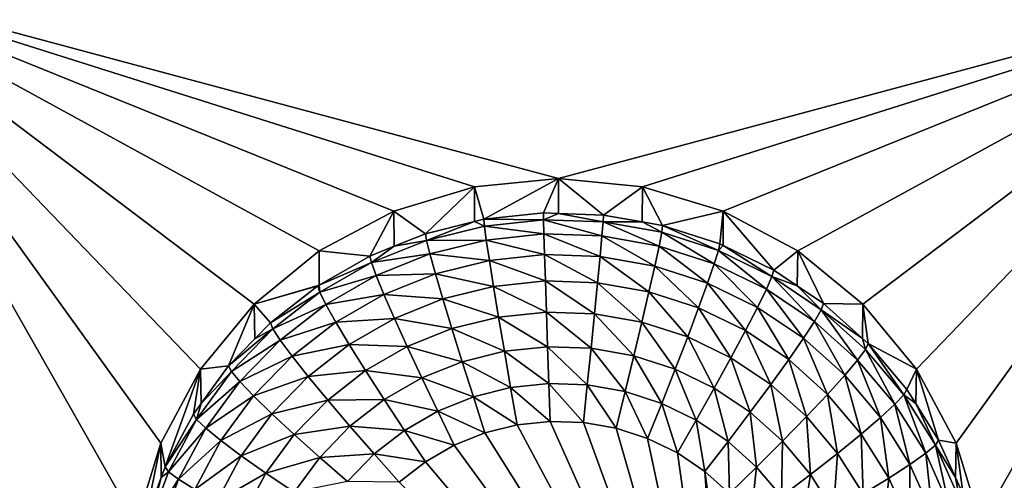
# Model space of a CAD drawing. Extents: x -24 to 24, y -190 to 30.
# Drawn here: x -2 to 2, y -153 to -152 of the extents above; entities that cross this region are included whole.
import ezdxf

# ---------------------------------------------------------------- set-up
doc = ezdxf.new("R2010")
doc.units = 0
doc.layers.add('L1', color=7, linetype='CONTINUOUS')
doc.layers.add('L3', color=7, linetype='CONTINUOUS')

msp = doc.modelspace()

# ---------------------------------------------------------------- linework, layer by layer
at = {"layer": 'L1', "color": 7}
for points in [[(17.45052, -52.3298, 192.2336), (-17.45052, -52.3298, 192.2336), (17.16824, -189.1116, 202.891)], [(17.16824, -189.1116, 202.891), (-17.45052, -52.3298, 192.2336), (-17.16824, -189.1116, 202.891)], [(17.73879, -53.30203, 179.7557), (-17.4299, -186.5964, 191.4174), (-17.73879, -53.30203, 179.7557)], [(17.4299, -186.5964, 191.4174), (-17.4299, -186.5964, 191.4174), (17.73879, -53.30203, 179.7557)]]:
    msp.add_3dface(points, dxfattribs=at)
at = {"layer": 'L3', "color": 250}
for points in [[(-16.15, -139.2071, 188.7671), (-12.25, -184.9324, 192.7675), (12.25, -135.3219, 188.4272)], [(-12.25, -184.9324, 192.7675), (12.25, -184.9324, 192.7675), (12.25, -135.3219, 188.4272)], [(-0.564458, -152.4749, 188.4221), (-0.819466, -152.6107, 188.434), (-2.5, -151.6906, 188.3535)], [(-2.5, -151.6906, 188.3535), (-0.819466, -152.6107, 188.434), (-1.042982, -152.7934, 188.45)], [(-2.5, -151.6906, 188.3535), (-1.042982, -152.7934, 188.45), (-1.226418, -153.0161, 188.4695)], [(-1.446658, -153.5458, 188.5158), (-2.5, -155.9743, 188.7283), (-2.5, -151.6906, 188.3535)], [(-1.446658, -153.5458, 188.5158), (-2.5, -151.6906, 188.3535), (-1.362722, -153.2701, 188.4917)], [(-1.362722, -153.2701, 188.4917), (-2.5, -151.6906, 188.3535), (-1.226418, -153.0161, 188.4695)], [(2.5, -151.6906, 188.3535), (0, -152.3631, 188.4123), (-2.5, -151.6906, 188.3535)], [(-2.5, -151.6906, 188.3535), (0, -152.3631, 188.4123), (-0.287758, -152.3913, 188.4148)], [(-2.5, -151.6906, 188.3535), (-0.287758, -152.3913, 188.4148), (-0.564458, -152.4749, 188.4221)], [(2.5, -151.6906, 188.3535), (0.287758, -152.3913, 188.4148), (0, -152.3631, 188.4123)], [(0.564458, -152.4749, 188.4221), (0.287758, -152.3913, 188.4148), (2.5, -151.6906, 188.3535)], [(2.5, -151.6906, 188.3535), (0.819466, -152.6107, 188.434), (0.564458, -152.4749, 188.4221)], [(2.5, -151.6906, 188.3535), (1.042982, -152.7934, 188.45), (0.819466, -152.6107, 188.434)], [(1.226418, -153.0161, 188.4695), (1.042982, -152.7934, 188.45), (2.5, -151.6906, 188.3535)], [(1.362722, -153.2701, 188.4917), (1.226418, -153.0161, 188.4695), (2.5, -151.6906, 188.3535)], [(2.5, -151.6906, 188.3535), (1.446658, -153.5458, 188.5158), (1.362722, -153.2701, 188.4917)], [(2.5, -151.6906, 188.3535), (1.475, -153.8325, 188.5409), (1.446658, -153.5458, 188.5158)], [(2.5, -155.9743, 188.7283), (1.475, -153.8325, 188.5409), (2.5, -151.6906, 188.3535)], [(0, -152.3631, 188.4123), (-0.256131, -152.5022, 187.0794), (-0.287758, -152.3913, 188.4148)], [(0, -152.3631, 188.4123), (-0.051477, -152.4808, 187.0775), (-0.256131, -152.5022, 187.0794)], [(-0.000094, -152.4825, 187.0777), (-0.051477, -152.4808, 187.0775), (0, -152.3631, 188.4123)], [(-0.000094, -152.4825, 187.0777), (0, -152.3631, 188.4123), (0.15418, -152.4879, 187.0781)], [(0.15418, -152.4879, 187.0781), (0, -152.3631, 188.4123), (0.287758, -152.3913, 188.4148)], [(-0.287758, -152.3913, 188.4148), (-0.4558, -152.5518, 187.0837), (-0.564458, -152.4749, 188.4221)], [(-0.287758, -152.3913, 188.4148), (-0.2873, -152.5099, 187.0801), (-0.4558, -152.5518, 187.0837)], [(-0.287758, -152.3913, 188.4148), (-0.256131, -152.5022, 187.0794), (-0.2873, -152.5099, 187.0801)], [(0.15418, -152.4879, 187.0781), (0.287758, -152.3913, 188.4148), (0.287195, -152.5113, 187.0802)], [(0.287195, -152.5113, 187.0802), (0.287758, -152.3913, 188.4148), (0.356835, -152.5235, 187.0812)], [(0.356835, -152.5235, 187.0812), (0.287758, -152.3913, 188.4148), (0.564458, -152.4749, 188.4221)], [(-0.564458, -152.4749, 188.4221), (-0.646597, -152.6286, 187.0904), (-0.819466, -152.6107, 188.434)], [(-0.564458, -152.4749, 188.4221), (-0.563133, -152.595, 187.0875), (-0.646597, -152.6286, 187.0904)], [(-0.564458, -152.4749, 188.4221), (-0.4558, -152.5518, 187.0837), (-0.563133, -152.595, 187.0875)], [(-0.256131, -152.5022, 187.0794), (-0.051477, -152.4808, 187.0775), (-0.051034, -152.5046, 186.9503)], [(-0.051034, -152.5046, 186.9503), (-0.051477, -152.4808, 187.0775), (-0.000094, -152.4825, 187.0777)], [(-0.051034, -152.5046, 186.9503), (-0.000094, -152.4825, 187.0777), (0.152854, -152.5117, 186.951)], [(-0.000094, -152.4825, 187.0777), (0.15418, -152.4879, 187.0781), (0.152854, -152.5117, 186.951)], [(0.152854, -152.5117, 186.951), (0.15418, -152.4879, 187.0781), (0.287195, -152.5113, 187.0802)], [(0.356835, -152.5235, 187.0812), (0.564458, -152.4749, 188.4221), (0.552545, -152.5868, 187.0868)], [(0.564458, -152.4749, 188.4221), (0.564089, -152.5925, 187.0873), (0.552545, -152.5868, 187.0868)], [(0.564458, -152.4749, 188.4221), (0.7375, -152.6767, 187.0947), (0.564089, -152.5925, 187.0873)], [(0.819466, -152.6107, 188.434), (0.7375, -152.6767, 187.0947), (0.564458, -152.4749, 188.4221)], [(-0.451881, -152.575, 186.9565), (-0.4558, -152.5518, 187.0837), (-0.2873, -152.5099, 187.0801)], [(-0.451881, -152.575, 186.9565), (-0.2873, -152.5099, 187.0801), (-0.253929, -152.5258, 186.9522)], [(-0.253929, -152.5258, 186.9522), (-0.247407, -152.5735, 186.8321), (-0.451881, -152.575, 186.9565)], [(-0.253929, -152.5258, 186.9522), (-0.2873, -152.5099, 187.0801), (-0.256131, -152.5022, 187.0794)], [(-0.253929, -152.5258, 186.9522), (-0.256131, -152.5022, 187.0794), (-0.051034, -152.5046, 186.9503)], [(-0.051034, -152.5046, 186.9503), (-0.049723, -152.5528, 186.8303), (-0.253929, -152.5258, 186.9522)], [(-0.253929, -152.5258, 186.9522), (-0.049723, -152.5528, 186.8303), (-0.247407, -152.5735, 186.8321)], [(0.152854, -152.5117, 186.951), (0.148928, -152.5597, 186.8309), (-0.051034, -152.5046, 186.9503)], [(-0.051034, -152.5046, 186.9503), (0.148928, -152.5597, 186.8309), (-0.049723, -152.5528, 186.8303)], [(0.152854, -152.5117, 186.951), (0.344681, -152.5941, 186.8339), (0.148928, -152.5597, 186.8309)], [(0.152854, -152.5117, 186.951), (0.287195, -152.5113, 187.0802), (0.353767, -152.547, 186.9541)], [(0.353767, -152.547, 186.9541), (0.344681, -152.5941, 186.8339), (0.152854, -152.5117, 186.951)], [(0.353767, -152.547, 186.9541), (0.287195, -152.5113, 187.0802), (0.356835, -152.5235, 187.0812)], [(0.353767, -152.547, 186.9541), (0.356835, -152.5235, 187.0812), (0.547794, -152.6098, 186.9595)], [(0.356835, -152.5235, 187.0812), (0.552545, -152.5868, 187.0868), (0.547794, -152.6098, 186.9595)], [(-0.563133, -152.595, 187.0875), (-0.4558, -152.5518, 187.0837), (-0.451881, -152.575, 186.9565)], [(-0.049723, -152.5528, 186.8303), (-0.047595, -152.6234, 186.7219), (-0.247407, -152.5735, 186.8321)], [(0.148928, -152.5597, 186.8309), (0.142553, -152.6301, 186.7225), (-0.049723, -152.5528, 186.8303)], [(-0.049723, -152.5528, 186.8303), (0.142553, -152.6301, 186.7225), (-0.047595, -152.6234, 186.7219)], [(0.148928, -152.5597, 186.8309), (0.329926, -152.663, 186.7254), (0.142553, -152.6301, 186.7225)], [(0.344681, -152.5941, 186.8339), (0.329926, -152.663, 186.7254), (0.148928, -152.5597, 186.8309)], [(0.353767, -152.547, 186.9541), (0.533725, -152.6553, 186.8392), (0.344681, -152.5941, 186.8339)], [(0.547794, -152.6098, 186.9595), (0.533725, -152.6553, 186.8392), (0.353767, -152.547, 186.9541)], [(-0.641038, -152.6511, 186.9632), (-0.646597, -152.6286, 187.0904), (-0.563133, -152.595, 187.0875)], [(-0.641038, -152.6511, 186.9632), (-0.563133, -152.595, 187.0875), (-0.451881, -152.575, 186.9565)], [(-0.451881, -152.575, 186.9565), (-0.440275, -152.6214, 186.8363), (-0.641038, -152.6511, 186.9632)], [(-0.451881, -152.575, 186.9565), (-0.247407, -152.5735, 186.8321), (-0.440275, -152.6214, 186.8363)], [(-0.247407, -152.5735, 186.8321), (-0.236816, -152.6433, 186.7236), (-0.440275, -152.6214, 186.8363)], [(-0.247407, -152.5735, 186.8321), (-0.047595, -152.6234, 186.7219), (-0.236816, -152.6433, 186.7236)], [(0.344681, -152.5941, 186.8339), (0.510877, -152.7216, 186.7305), (0.329926, -152.663, 186.7254)], [(0.533725, -152.6553, 186.8392), (0.510877, -152.7216, 186.7305), (0.344681, -152.5941, 186.8339)], [(0.547794, -152.6098, 186.9595), (0.552545, -152.5868, 187.0868), (0.564089, -152.5925, 187.0873)], [(0.547794, -152.6098, 186.9595), (0.564089, -152.5925, 187.0873), (0.731159, -152.6989, 186.9673)], [(0.564089, -152.5925, 187.0873), (0.7375, -152.6767, 187.0947), (0.731159, -152.6989, 186.9673)], [(-0.819466, -152.6107, 188.434), (-0.819249, -152.7279, 187.0991), (-1.042982, -152.7934, 188.45)], [(-0.819466, -152.6107, 188.434), (-0.646597, -152.6286, 187.0904), (-0.819249, -152.7279, 187.0991)], [(-0.819249, -152.7279, 187.0991), (-0.646597, -152.6286, 187.0904), (-0.641038, -152.6511, 186.9632)], [(-0.641038, -152.6511, 186.9632), (-0.440275, -152.6214, 186.8363), (-0.624574, -152.6956, 186.8428)], [(-0.440275, -152.6214, 186.8363), (-0.421428, -152.6891, 186.7277), (-0.624574, -152.6956, 186.8428)], [(-0.440275, -152.6214, 186.8363), (-0.236816, -152.6433, 186.7236), (-0.421428, -152.6891, 186.7277)], [(-0.047595, -152.6234, 186.7219), (-0.04473, -152.7139, 186.6294), (-0.236816, -152.6433, 186.7236)], [(0.142553, -152.6301, 186.7225), (0.133973, -152.7201, 186.63), (-0.047595, -152.6234, 186.7219)], [(-0.047595, -152.6234, 186.7219), (0.133973, -152.7201, 186.63), (-0.04473, -152.7139, 186.6294)], [(0.142553, -152.6301, 186.7225), (0.310069, -152.751, 186.6327), (0.133973, -152.7201, 186.63)], [(0.329926, -152.663, 186.7254), (0.310069, -152.751, 186.6327), (0.142553, -152.6301, 186.7225)], [(0.547794, -152.6098, 186.9595), (0.71238, -152.7421, 186.8468), (0.533725, -152.6553, 186.8392)], [(0.731159, -152.6989, 186.9673), (0.71238, -152.7421, 186.8468), (0.547794, -152.6098, 186.9595)], [(0.819466, -152.6107, 188.434), (0.817465, -152.7305, 187.0994), (0.7375, -152.6767, 187.0947)], [(0.819466, -152.6107, 188.434), (0.908101, -152.7914, 187.1047), (0.817465, -152.7305, 187.0994)], [(1.042982, -152.7934, 188.45), (0.908101, -152.7914, 187.1047), (0.819466, -152.6107, 188.434)], [(-0.817718, -152.7528, 186.9721), (-0.819249, -152.7279, 187.0991), (-0.641038, -152.6511, 186.9632)], [(-0.641038, -152.6511, 186.9632), (-0.624574, -152.6956, 186.8428), (-0.817718, -152.7528, 186.9721)], [(-0.236816, -152.6433, 186.7236), (-0.222563, -152.7325, 186.6311), (-0.421428, -152.6891, 186.7277)], [(-0.236816, -152.6433, 186.7236), (-0.04473, -152.7139, 186.6294), (-0.222563, -152.7325, 186.6311)], [(0.329926, -152.663, 186.7254), (0.48013, -152.8061, 186.6375), (0.310069, -152.751, 186.6327)], [(0.510877, -152.7216, 186.7305), (0.48013, -152.8061, 186.6375), (0.329926, -152.663, 186.7254)], [(0.533725, -152.6553, 186.8392), (0.681885, -152.8046, 186.7378), (0.510877, -152.7216, 186.7305)], [(0.71238, -152.7421, 186.8468), (0.681885, -152.8046, 186.7378), (0.533725, -152.6553, 186.8392)], [(-0.817718, -152.7528, 186.9721), (-0.624574, -152.6956, 186.8428), (-0.796716, -152.7946, 186.8514)], [(-0.624574, -152.6956, 186.8428), (-0.597837, -152.7601, 186.7339), (-0.796716, -152.7946, 186.8514)], [(-0.624574, -152.6956, 186.8428), (-0.421428, -152.6891, 186.7277), (-0.597837, -152.7601, 186.7339)], [(-0.421428, -152.6891, 186.7277), (-0.396064, -152.7756, 186.6348), (-0.597837, -152.7601, 186.7339)], [(-0.421428, -152.6891, 186.7277), (-0.222563, -152.7325, 186.6311), (-0.396064, -152.7756, 186.6348)], [(0.731159, -152.6989, 186.9673), (0.87717, -152.8528, 186.8565), (0.71238, -152.7421, 186.8468)], [(0.731159, -152.6989, 186.9673), (0.7375, -152.6767, 187.0947), (0.817465, -152.7305, 187.0994)], [(0.731159, -152.6989, 186.9673), (0.817465, -152.7305, 187.0994), (0.900293, -152.8125, 186.9773)], [(0.900293, -152.8125, 186.9773), (0.87717, -152.8528, 186.8565), (0.731159, -152.6989, 186.9673)], [(-1.042982, -152.7934, 188.45), (-0.819249, -152.7279, 187.0991), (-0.82481, -152.7311, 187.0994)], [(-1.042982, -152.7934, 188.45), (-0.82481, -152.7311, 187.0994), (-0.986968, -152.8573, 187.1105)], [(-0.986968, -152.8573, 187.1105), (-0.82481, -152.7311, 187.0994), (-0.817718, -152.7528, 186.9721)], [(-0.817718, -152.7528, 186.9721), (-0.82481, -152.7311, 187.0994), (-0.819249, -152.7279, 187.0991)], [(-0.222563, -152.7325, 186.6311), (-0.205196, -152.8378, 186.5579), (-0.396064, -152.7756, 186.6348)], [(-0.04473, -152.7139, 186.6294), (-0.04124, -152.8206, 186.5564), (-0.222563, -152.7325, 186.6311)], [(-0.222563, -152.7325, 186.6311), (-0.04124, -152.8206, 186.5564), (-0.205196, -152.8378, 186.5579)], [(0.133973, -152.7201, 186.63), (0.123519, -152.8263, 186.5569), (-0.04473, -152.7139, 186.6294)], [(-0.04473, -152.7139, 186.6294), (0.123519, -152.8263, 186.5569), (-0.04124, -152.8206, 186.5564)], [(0.133973, -152.7201, 186.63), (0.285873, -152.8549, 186.5594), (0.123519, -152.8263, 186.5569)], [(0.310069, -152.751, 186.6327), (0.285873, -152.8549, 186.5594), (0.133973, -152.7201, 186.63)], [(0.510877, -152.7216, 186.7305), (0.640845, -152.8842, 186.6443), (0.48013, -152.8061, 186.6375)], [(0.681885, -152.8046, 186.7378), (0.640845, -152.8842, 186.6443), (0.510877, -152.7216, 186.7305)], [(0.817465, -152.7305, 187.0994), (0.908101, -152.7914, 187.1047), (0.900293, -152.8125, 186.9773)], [(-0.978482, -152.8779, 186.983), (-0.986968, -152.8573, 187.1105), (-0.817718, -152.7528, 186.9721)], [(-0.817718, -152.7528, 186.9721), (-0.796716, -152.7946, 186.8514), (-0.978482, -152.8779, 186.983)], [(-0.796716, -152.7946, 186.8514), (-0.597837, -152.7601, 186.7339), (-0.762611, -152.8549, 186.7422)], [(-0.597837, -152.7601, 186.7339), (-0.561856, -152.8423, 186.6407), (-0.762611, -152.8549, 186.7422)], [(-0.597837, -152.7601, 186.7339), (-0.396064, -152.7756, 186.6348), (-0.561856, -152.8423, 186.6407)], [(0.310069, -152.751, 186.6327), (0.442664, -152.9056, 186.5638), (0.285873, -152.8549, 186.5594)], [(0.48013, -152.8061, 186.6375), (0.442664, -152.9056, 186.5638), (0.310069, -152.751, 186.6327)], [(0.71238, -152.7421, 186.8468), (0.839621, -152.9106, 186.747), (0.681885, -152.8046, 186.7378)], [(0.87717, -152.8528, 186.8565), (0.839621, -152.9106, 186.747), (0.71238, -152.7421, 186.8468)], [(-1.042982, -152.7934, 188.45), (-1.129916, -153.0047, 187.1234), (-1.226418, -153.0161, 188.4695)], [(-1.042982, -152.7934, 188.45), (-1.040559, -152.9126, 187.1153), (-1.129916, -153.0047, 187.1234)], [(-0.986968, -152.8573, 187.1105), (-1.040559, -152.9126, 187.1153), (-1.042982, -152.7934, 188.45)], [(-0.978482, -152.8779, 186.983), (-0.796716, -152.7946, 186.8514), (-0.953351, -152.9165, 186.8621)], [(-0.796716, -152.7946, 186.8514), (-0.762611, -152.8549, 186.7422), (-0.953351, -152.9165, 186.8621)], [(-0.396064, -152.7756, 186.6348), (-0.365158, -152.8775, 186.5614), (-0.561856, -152.8423, 186.6407)], [(-0.396064, -152.7756, 186.6348), (-0.205196, -152.8378, 186.5579), (-0.365158, -152.8775, 186.5614)], [(0.900293, -152.8125, 186.9773), (0.908101, -152.7914, 187.1047), (1.041931, -152.9114, 187.1152)], [(1.042982, -152.7934, 188.45), (1.041931, -152.9114, 187.1152), (0.908101, -152.7914, 187.1047)], [(1.042982, -152.7934, 188.45), (1.061026, -152.9285, 187.1167), (1.041931, -152.9114, 187.1152)], [(1.226418, -153.0161, 188.4695), (1.061026, -152.9285, 187.1167), (1.042982, -152.7934, 188.45)], [(-0.04124, -152.8206, 186.5564), (-0.037258, -152.9395, 186.5056), (-0.205196, -152.8378, 186.5579)], [(0.123519, -152.8263, 186.5569), (0.111592, -152.9447, 186.506), (-0.04124, -152.8206, 186.5564)], [(-0.04124, -152.8206, 186.5564), (0.111592, -152.9447, 186.506), (-0.037258, -152.9395, 186.5056)], [(0.123519, -152.8263, 186.5569), (0.258269, -152.9705, 186.5083), (0.111592, -152.9447, 186.506)], [(0.285873, -152.8549, 186.5594), (0.258269, -152.9705, 186.5083), (0.123519, -152.8263, 186.5569)], [(0.48013, -152.8061, 186.6375), (0.590838, -152.9776, 186.5701), (0.442664, -152.9056, 186.5638)], [(0.640845, -152.8842, 186.6443), (0.590838, -152.9776, 186.5701), (0.48013, -152.8061, 186.6375)], [(0.681885, -152.8046, 186.7378), (0.789087, -152.9838, 186.653), (0.640845, -152.8842, 186.6443)], [(0.839621, -152.9106, 186.747), (0.789087, -152.9838, 186.653), (0.681885, -152.8046, 186.7378)], [(0.900293, -152.8125, 186.9773), (1.024887, -152.9853, 186.8681), (0.87717, -152.8528, 186.8565)], [(0.900293, -152.8125, 186.9773), (1.041931, -152.9114, 187.1152), (1.051904, -152.9485, 186.9892)], [(1.051904, -152.9485, 186.9892), (1.024887, -152.9853, 186.8681), (0.900293, -152.8125, 186.9773)], [(-0.978482, -152.8779, 186.983), (-1.040559, -152.9126, 187.1153), (-0.986968, -152.8573, 187.1105)], [(-0.953351, -152.9165, 186.8621), (-0.762611, -152.8549, 186.7422), (-0.91254, -152.9716, 186.7524)], [(-0.762611, -152.8549, 186.7422), (-0.716712, -152.9314, 186.6485), (-0.91254, -152.9716, 186.7524)], [(-0.762611, -152.8549, 186.7422), (-0.561856, -152.8423, 186.6407), (-0.716712, -152.9314, 186.6485)], [(-0.561856, -152.8423, 186.6407), (-0.518013, -152.939, 186.5667), (-0.716712, -152.9314, 186.6485)], [(-0.561856, -152.8423, 186.6407), (-0.365158, -152.8775, 186.5614), (-0.518013, -152.939, 186.5667)], [(-0.205196, -152.8378, 186.5579), (-0.185382, -152.955, 186.5069), (-0.365158, -152.8775, 186.5614)], [(-0.205196, -152.8378, 186.5579), (-0.037258, -152.9395, 186.5056), (-0.185382, -152.955, 186.5069)], [(0.285873, -152.8549, 186.5594), (0.399919, -153.0163, 186.5123), (0.258269, -152.9705, 186.5083)], [(0.442664, -152.9056, 186.5638), (0.399919, -153.0163, 186.5123), (0.285873, -152.8549, 186.5594)], [(0.87717, -152.8528, 186.8565), (0.981014, -153.0375, 186.7581), (0.839621, -152.9106, 186.747)], [(1.024887, -152.9853, 186.8681), (0.981014, -153.0375, 186.7581), (0.87717, -152.8528, 186.8565)], [(-1.120201, -153.0241, 186.9958), (-1.129916, -153.0047, 187.1234), (-0.978482, -152.8779, 186.983)], [(-1.129916, -153.0047, 187.1234), (-1.040559, -152.9126, 187.1153), (-0.978482, -152.8779, 186.983)], [(-0.978482, -152.8779, 186.983), (-0.953351, -152.9165, 186.8621), (-1.120201, -153.0241, 186.9958)], [(-0.365158, -152.8775, 186.5614), (-0.329898, -152.9909, 186.5101), (-0.518013, -152.939, 186.5667)], [(-0.365158, -152.8775, 186.5614), (-0.185382, -152.955, 186.5069), (-0.329898, -152.9909, 186.5101)], [(0.640845, -152.8842, 186.6443), (0.727513, -153.0695, 186.5781), (0.590838, -152.9776, 186.5701)], [(0.789087, -152.9838, 186.653), (0.727513, -153.0695, 186.5781), (0.640845, -152.8842, 186.6443)], [(-1.120201, -153.0241, 186.9958), (-0.953351, -152.9165, 186.8621), (-1.09143, -153.0589, 186.8746)], [(-0.953351, -152.9165, 186.8621), (-0.91254, -152.9716, 186.7524), (-1.09143, -153.0589, 186.8746)], [(-0.91254, -152.9716, 186.7524), (-0.716712, -152.9314, 186.6485), (-0.857618, -153.0411, 186.6581)], [(-0.716712, -152.9314, 186.6485), (-0.660785, -153.0211, 186.5739), (-0.857618, -153.0411, 186.6581)], [(-0.716712, -152.9314, 186.6485), (-0.518013, -152.939, 186.5667), (-0.660785, -153.0211, 186.5739)], [(0.442664, -152.9056, 186.5638), (0.533786, -153.0814, 186.518), (0.399919, -153.0163, 186.5123)], [(0.590838, -152.9776, 186.5701), (0.533786, -153.0814, 186.518), (0.442664, -152.9056, 186.5638)], [(0.839621, -152.9106, 186.747), (0.921971, -153.103, 186.6635), (0.789087, -152.9838, 186.653)], [(0.981014, -153.0375, 186.7581), (0.921971, -153.103, 186.6635), (0.839621, -152.9106, 186.747)], [(1.051904, -152.9485, 186.9892), (1.041931, -152.9114, 187.1152), (1.061026, -152.9285, 187.1167)], [(1.051904, -152.9485, 186.9892), (1.061026, -152.9285, 187.1167), (1.18304, -153.1042, 187.0028)], [(1.226418, -153.0161, 188.4695), (1.1933, -153.0856, 187.1304), (1.061026, -152.9285, 187.1167)], [(1.061026, -152.9285, 187.1167), (1.1933, -153.0856, 187.1304), (1.18304, -153.1042, 187.0028)], [(-0.518013, -152.939, 186.5667), (-0.467992, -153.0465, 186.5149), (-0.660785, -153.0211, 186.5739)], [(-0.518013, -152.939, 186.5667), (-0.329898, -152.9909, 186.5101), (-0.467992, -153.0465, 186.5149)], [(-0.185382, -152.955, 186.5069), (-0.163882, -153.0798, 186.4801), (-0.329898, -152.9909, 186.5101)], [(-0.037258, -152.9395, 186.5056), (-0.032937, -153.0661, 186.4789), (-0.185382, -152.955, 186.5069)], [(-0.185382, -152.955, 186.5069), (-0.032937, -153.0661, 186.4789), (-0.163882, -153.0798, 186.4801)], [(0.111592, -152.9447, 186.506), (0.09865, -153.0706, 186.4793), (-0.037258, -152.9395, 186.5056)], [(-0.037258, -152.9395, 186.5056), (0.09865, -153.0706, 186.4793), (-0.032937, -153.0661, 186.4789)], [(0.111592, -152.9447, 186.506), (0.228316, -153.0934, 186.4813), (0.09865, -153.0706, 186.4793)], [(0.258269, -152.9705, 186.5083), (0.228316, -153.0934, 186.4813), (0.111592, -152.9447, 186.506)], [(0.258269, -152.9705, 186.5083), (0.353539, -153.134, 186.4849), (0.228316, -153.0934, 186.4813)], [(0.399919, -153.0163, 186.5123), (0.353539, -153.134, 186.4849), (0.258269, -152.9705, 186.5083)], [(1.051904, -152.9485, 186.9892), (1.152655, -153.137, 186.8814), (1.024887, -152.9853, 186.8681)], [(1.18304, -153.1042, 187.0028), (1.152655, -153.137, 186.8814), (1.051904, -152.9485, 186.9892)], [(-1.226418, -153.0161, 188.4695), (-1.129916, -153.0047, 187.1234), (-1.224431, -153.1343, 187.1347)], [(-1.120201, -153.0241, 186.9958), (-1.224431, -153.1343, 187.1347), (-1.129916, -153.0047, 187.1234)], [(-1.09143, -153.0589, 186.8746), (-0.91254, -152.9716, 186.7524), (-1.044708, -153.1079, 186.7643)], [(-0.91254, -152.9716, 186.7524), (-0.857618, -153.0411, 186.6581), (-1.044708, -153.1079, 186.7643)], [(-0.329898, -152.9909, 186.5101), (-0.291638, -153.1115, 186.4829), (-0.467992, -153.0465, 186.5149)], [(-0.329898, -152.9909, 186.5101), (-0.163882, -153.0798, 186.4801), (-0.291638, -153.1115, 186.4829)], [(0.590838, -152.9776, 186.5701), (0.657262, -153.1643, 186.5252), (0.533786, -153.0814, 186.518)], [(0.727513, -153.0695, 186.5781), (0.657262, -153.1643, 186.5252), (0.590838, -152.9776, 186.5701)], [(0.789087, -152.9838, 186.653), (0.850027, -153.1793, 186.5878), (0.727513, -153.0695, 186.5781)], [(0.921971, -153.103, 186.6635), (0.850027, -153.1793, 186.5878), (0.789087, -152.9838, 186.653)], [(1.024887, -152.9853, 186.8681), (1.103313, -153.1827, 186.7708), (0.981014, -153.0375, 186.7581)], [(1.152655, -153.137, 186.8814), (1.103313, -153.1827, 186.7708), (1.024887, -152.9853, 186.8681)], [(-1.34748, -153.3516, 187.1537), (-1.362722, -153.2701, 188.4917), (-1.226418, -153.0161, 188.4695)], [(-1.34748, -153.3516, 187.1537), (-1.226418, -153.0161, 188.4695), (-1.250871, -153.1706, 187.1379)], [(-1.226418, -153.0161, 188.4695), (-1.224431, -153.1343, 187.1347), (-1.250871, -153.1706, 187.1379)], [(-1.240116, -153.1885, 187.0102), (-1.224431, -153.1343, 187.1347), (-1.120201, -153.0241, 186.9958)], [(-1.120201, -153.0241, 186.9958), (-1.09143, -153.0589, 186.8746), (-1.240116, -153.1885, 187.0102)], [(-0.857618, -153.0411, 186.6581), (-0.660785, -153.0211, 186.5739), (-0.790696, -153.1223, 186.5828)], [(-0.660785, -153.0211, 186.5739), (-0.596978, -153.1207, 186.5214), (-0.790696, -153.1223, 186.5828)], [(-0.660785, -153.0211, 186.5739), (-0.467992, -153.0465, 186.5149), (-0.596978, -153.1207, 186.5214)], [(0.399919, -153.0163, 186.5123), (0.47188, -153.1914, 186.4899), (0.353539, -153.134, 186.4849)], [(0.533786, -153.0814, 186.518), (0.47188, -153.1914, 186.4899), (0.399919, -153.0163, 186.5123)], [(0.981014, -153.0375, 186.7581), (1.036909, -153.2394, 186.6754), (0.921971, -153.103, 186.6635)], [(1.103313, -153.1827, 186.7708), (1.036909, -153.2394, 186.6754), (0.981014, -153.0375, 186.7581)], [(1.223954, -153.1344, 187.1347), (1.1933, -153.0856, 187.1304), (1.226418, -153.0161, 188.4695)], [(1.223954, -153.1344, 187.1347), (1.226418, -153.0161, 188.4695), (1.302348, -153.2594, 187.1456)], [(1.302348, -153.2594, 187.1456), (1.226418, -153.0161, 188.4695), (1.362722, -153.2701, 188.4917)], [(-1.240116, -153.1885, 187.0102), (-1.09143, -153.0589, 186.8746), (-1.208265, -153.2191, 186.8886)], [(-1.09143, -153.0589, 186.8746), (-1.044708, -153.1079, 186.7643), (-1.208265, -153.2191, 186.8886)], [(-1.044708, -153.1079, 186.7643), (-0.857618, -153.0411, 186.6581), (-0.981832, -153.1692, 186.6693)], [(-0.857618, -153.0411, 186.6581), (-0.790696, -153.1223, 186.5828), (-0.981832, -153.1692, 186.6693)], [(-0.467992, -153.0465, 186.5149), (-0.413717, -153.1606, 186.4872), (-0.596978, -153.1207, 186.5214)], [(-0.467992, -153.0465, 186.5149), (-0.291638, -153.1115, 186.4829), (-0.413717, -153.1606, 186.4872)], [(-0.032937, -153.0661, 186.4789), (-0.028443, -153.1954, 186.4775), (-0.163882, -153.0798, 186.4801)], [(0.09865, -153.0706, 186.4793), (0.085191, -153.1993, 186.4779), (-0.032937, -153.0661, 186.4789)], [(-0.032937, -153.0661, 186.4789), (0.085191, -153.1993, 186.4779), (-0.028443, -153.1954, 186.4775)], [(0.09865, -153.0706, 186.4793), (0.197166, -153.219, 186.4796), (0.085191, -153.1993, 186.4779)], [(0.228316, -153.0934, 186.4813), (0.197166, -153.219, 186.4796), (0.09865, -153.0706, 186.4793)], [(0.727513, -153.0695, 186.5781), (0.767946, -153.2636, 186.5339), (0.657262, -153.1643, 186.5252)], [(0.850027, -153.1793, 186.5878), (0.767946, -153.2636, 186.5339), (0.727513, -153.0695, 186.5781)], [(-0.163882, -153.0798, 186.4801), (-0.141523, -153.2072, 186.4785), (-0.291638, -153.1115, 186.4829)], [(-0.163882, -153.0798, 186.4801), (-0.028443, -153.1954, 186.4775), (-0.141523, -153.2072, 186.4785)], [(0.228316, -153.0934, 186.4813), (0.305304, -153.254, 186.4826), (0.197166, -153.219, 186.4796)], [(0.353539, -153.134, 186.4849), (0.305304, -153.254, 186.4826), (0.228316, -153.0934, 186.4813)], [(0.533786, -153.0814, 186.518), (0.581036, -153.2648, 186.4963), (0.47188, -153.1914, 186.4899)], [(0.657262, -153.1643, 186.5252), (0.581036, -153.2648, 186.4963), (0.533786, -153.0814, 186.518)], [(0.921971, -153.103, 186.6635), (0.955996, -153.3051, 186.5988), (0.850027, -153.1793, 186.5878)], [(1.036909, -153.2394, 186.6754), (0.955996, -153.3051, 186.5988), (0.921971, -153.103, 186.6635)], [(1.18304, -153.1042, 187.0028), (1.257989, -153.3049, 186.8961), (1.152655, -153.137, 186.8814)], [(1.18304, -153.1042, 187.0028), (1.1933, -153.0856, 187.1304), (1.223954, -153.1344, 187.1347)], [(1.18304, -153.1042, 187.0028), (1.223954, -153.1344, 187.1347), (1.29115, -153.2766, 187.0179)], [(1.29115, -153.2766, 187.0179), (1.257989, -153.3049, 186.8961), (1.18304, -153.1042, 187.0028)], [(-1.240116, -153.1885, 187.0102), (-1.250871, -153.1706, 187.1379), (-1.224431, -153.1343, 187.1347)], [(-1.208265, -153.2191, 186.8886), (-1.044708, -153.1079, 186.7643), (-1.156542, -153.2613, 186.7777)], [(-1.044708, -153.1079, 186.7643), (-0.981832, -153.1692, 186.6693), (-1.156542, -153.2613, 186.7777)], [(-0.981832, -153.1692, 186.6693), (-0.790696, -153.1223, 186.5828), (-0.905217, -153.2404, 186.5931)], [(-0.790696, -153.1223, 186.5828), (-0.714345, -153.2121, 186.5294), (-0.905217, -153.2404, 186.5931)], [(-0.790696, -153.1223, 186.5828), (-0.596978, -153.1207, 186.5214), (-0.714345, -153.2121, 186.5294)], [(-0.596978, -153.1207, 186.5214), (-0.527744, -153.2262, 186.4929), (-0.714345, -153.2121, 186.5294)], [(-0.596978, -153.1207, 186.5214), (-0.413717, -153.1606, 186.4872), (-0.527744, -153.2262, 186.4929)], [(-0.291638, -153.1115, 186.4829), (-0.251849, -153.2346, 186.4809), (-0.413717, -153.1606, 186.4872)], [(-0.291638, -153.1115, 186.4829), (-0.141523, -153.2072, 186.4785), (-0.251849, -153.2346, 186.4809)], [(0.353539, -153.134, 186.4849), (0.4075, -153.3036, 186.487), (0.305304, -153.254, 186.4826)], [(0.47188, -153.1914, 186.4899), (0.4075, -153.3036, 186.487), (0.353539, -153.134, 186.4849)], [(1.152655, -153.137, 186.8814), (1.204137, -153.3434, 186.7849), (1.103313, -153.1827, 186.7708)], [(1.257989, -153.3049, 186.8961), (1.204137, -153.3434, 186.7849), (1.152655, -153.137, 186.8814)], [(1.223954, -153.1344, 187.1347), (1.302348, -153.2594, 187.1456), (1.29115, -153.2766, 187.0179)], [(-1.34748, -153.3516, 187.1537), (-1.250871, -153.1706, 187.1379), (-1.240116, -153.1885, 187.0102)], [(-1.156542, -153.2613, 186.7777), (-0.981832, -153.1692, 186.6693), (-1.086935, -153.3133, 186.6819)], [(-0.981832, -153.1692, 186.6693), (-0.905217, -153.2404, 186.5931), (-1.086935, -153.3133, 186.6819)], [(-0.413717, -153.1606, 186.4872), (-0.357273, -153.277, 186.4846), (-0.527744, -153.2262, 186.4929)], [(-0.413717, -153.1606, 186.4872), (-0.251849, -153.2346, 186.4809), (-0.357273, -153.277, 186.4846)], [(0.657262, -153.1643, 186.5252), (0.678884, -153.3526, 186.504), (0.581036, -153.2648, 186.4963)], [(0.767946, -153.2636, 186.5339), (0.678884, -153.3526, 186.504), (0.657262, -153.1643, 186.5252)], [(-1.335894, -153.368, 187.0259), (-1.34748, -153.3516, 187.1537), (-1.240116, -153.1885, 187.0102)], [(-1.240116, -153.1885, 187.0102), (-1.208265, -153.2191, 186.8886), (-1.335894, -153.368, 187.0259)], [(0.586262, -154.5708, 186.5978), (-0.251849, -153.2346, 186.4809), (-0.141523, -153.2072, 186.4785)], [(0.586262, -154.5708, 186.5978), (-0.141523, -153.2072, 186.4785), (-0.028443, -153.1954, 186.4775)], [(-0.028443, -153.1954, 186.4775), (0.085191, -153.1993, 186.4779), (0.586262, -154.5708, 186.5978)], [(0.586262, -154.5708, 186.5978), (0.085191, -153.1993, 186.4779), (0.197166, -153.219, 186.4796)], [(0.47188, -153.1914, 186.4899), (0.501764, -153.367, 186.4925), (0.4075, -153.3036, 186.487)], [(0.581036, -153.2648, 186.4963), (0.501764, -153.367, 186.4925), (0.47188, -153.1914, 186.4899)], [(0.850027, -153.1793, 186.5878), (0.863683, -153.3773, 186.5439), (0.767946, -153.2636, 186.5339)], [(0.955996, -153.3051, 186.5988), (0.863683, -153.3773, 186.5439), (0.850027, -153.1793, 186.5878)], [(1.103313, -153.1827, 186.7708), (1.131666, -153.3905, 186.6886), (1.036909, -153.2394, 186.6754)], [(1.204137, -153.3434, 186.7849), (1.131666, -153.3905, 186.6886), (1.103313, -153.1827, 186.7708)], [(-1.335894, -153.368, 187.0259), (-1.208265, -153.2191, 186.8886), (-1.301583, -153.394, 186.9039)], [(-1.208265, -153.2191, 186.8886), (-1.156542, -153.2613, 186.7777), (-1.301583, -153.394, 186.9039)], [(-1.086935, -153.3133, 186.6819), (-0.905217, -153.2404, 186.5931), (-1.002118, -153.3733, 186.6047)], [(-0.905217, -153.2404, 186.5931), (-0.817807, -153.3188, 186.5387), (-1.002118, -153.3733, 186.6047)], [(-0.905217, -153.2404, 186.5931), (-0.714345, -153.2121, 186.5294), (-0.817807, -153.3188, 186.5387)], [(-0.714345, -153.2121, 186.5294), (-0.631499, -153.307, 186.5), (-0.817807, -153.3188, 186.5387)], [(-0.714345, -153.2121, 186.5294), (-0.527744, -153.2262, 186.4929), (-0.631499, -153.307, 186.5)], [(-0.527744, -153.2262, 186.4929), (-0.455742, -153.3337, 186.4896), (-0.631499, -153.307, 186.5)], [(-0.527744, -153.2262, 186.4929), (-0.357273, -153.277, 186.4846), (-0.455742, -153.3337, 186.4896)], [(-0.357273, -153.277, 186.4846), (-0.251849, -153.2346, 186.4809), (0.586262, -154.5708, 186.5978)], [(0.586262, -154.5708, 186.5978), (0.197166, -153.219, 186.4796), (0.305304, -153.254, 186.4826)], [(1.036909, -153.2394, 186.6754), (1.043358, -153.4444, 186.611), (0.955996, -153.3051, 186.5988)], [(1.131666, -153.3905, 186.6886), (1.043358, -153.4444, 186.611), (1.036909, -153.2394, 186.6754)], [(-1.417861, -153.5442, 187.1706), (-1.446658, -153.5458, 188.5158), (-1.362722, -153.2701, 188.4917)], [(-1.417861, -153.5442, 187.1706), (-1.362722, -153.2701, 188.4917), (-1.360665, -153.3877, 187.1569)], [(-1.360665, -153.3877, 187.1569), (-1.362722, -153.2701, 188.4917), (-1.34748, -153.3516, 187.1537)], [(-1.301583, -153.394, 186.9039), (-1.156542, -153.2613, 186.7777), (-1.245866, -153.4286, 186.7924)], [(-1.156542, -153.2613, 186.7777), (-1.086935, -153.3133, 186.6819), (-1.245866, -153.4286, 186.7924)], [(0.305304, -153.254, 186.4826), (0.4075, -153.3036, 186.487), (0.586262, -154.5708, 186.5978)], [(0.581036, -153.2648, 186.4963), (0.586262, -153.4428, 186.4991), (0.501764, -153.367, 186.4925)], [(0.678884, -153.3526, 186.504), (0.586262, -153.4428, 186.4991), (0.581036, -153.2648, 186.4963)], [(0.767946, -153.2636, 186.5339), (0.763518, -153.4531, 186.5128), (0.678884, -153.3526, 186.504)], [(0.863683, -153.3773, 186.5439), (0.763518, -153.4531, 186.5128), (0.767946, -153.2636, 186.5339)], [(1.29115, -153.2766, 187.0179), (1.302348, -153.2594, 187.1456), (1.359902, -153.3882, 187.1569)], [(1.302348, -153.2594, 187.1456), (1.362722, -153.2701, 188.4917), (1.359902, -153.3882, 187.1569)], [(1.359902, -153.3882, 187.1569), (1.362722, -153.2701, 188.4917), (1.386047, -153.4467, 187.162)], [(1.386047, -153.4467, 187.162), (1.362722, -153.2701, 188.4917), (1.446658, -153.5458, 188.5158)], [(-0.817807, -153.3188, 186.5387), (-0.631499, -153.307, 186.5), (-0.722962, -153.4013, 186.5083)], [(-0.631499, -153.307, 186.5), (-0.545342, -153.4034, 186.4957), (-0.722962, -153.4013, 186.5083)], [(-0.631499, -153.307, 186.5), (-0.455742, -153.3337, 186.4896), (-0.545342, -153.4034, 186.4957)], [(-0.357273, -153.277, 186.4846), (0.586262, -154.5708, 186.5978), (-0.455742, -153.3337, 186.4896)], [(0.586262, -154.5708, 186.5978), (0.4075, -153.3036, 186.487), (0.501764, -153.367, 186.4925)], [(0.955996, -153.3051, 186.5988), (0.942609, -153.5031, 186.5549), (0.863683, -153.3773, 186.5439)], [(1.043358, -153.4444, 186.611), (0.942609, -153.5031, 186.5549), (0.955996, -153.3051, 186.5988)], [(1.257989, -153.3049, 186.8961), (1.281525, -153.5165, 186.8), (1.204137, -153.3434, 186.7849)], [(1.29115, -153.2766, 187.0179), (1.338837, -153.4858, 186.9119), (1.257989, -153.3049, 186.8961)], [(1.338837, -153.4858, 186.9119), (1.281525, -153.5165, 186.8), (1.257989, -153.3049, 186.8961)], [(1.29115, -153.2766, 187.0179), (1.359902, -153.3882, 187.1569), (1.37413, -153.4622, 187.0341)], [(1.37413, -153.4622, 187.0341), (1.338837, -153.4858, 186.9119), (1.29115, -153.2766, 187.0179)], [(-1.245866, -153.4286, 186.7924), (-1.086935, -153.3133, 186.6819), (-1.170882, -153.4706, 186.6956)], [(-1.086935, -153.3133, 186.6819), (-1.002118, -153.3733, 186.6047), (-1.170882, -153.4706, 186.6956)], [(-1.002118, -153.3733, 186.6047), (-0.817807, -153.3188, 186.5387), (-0.905352, -153.4388, 186.5492)], [(-0.817807, -153.3188, 186.5387), (-0.722962, -153.4013, 186.5083), (-0.905352, -153.4388, 186.5492)], [(-0.455742, -153.3337, 186.4896), (0.586262, -154.5708, 186.5978), (-0.545342, -153.4034, 186.4957)], [(-1.405671, -153.5589, 187.0426), (-1.360665, -153.3877, 187.1569), (-1.335894, -153.368, 187.0259)], [(-1.335894, -153.368, 187.0259), (-1.301583, -153.394, 186.9039), (-1.405671, -153.5589, 187.0426)], [(-1.335894, -153.368, 187.0259), (-1.360665, -153.3877, 187.1569), (-1.34748, -153.3516, 187.1537)], [(-1.170882, -153.4706, 186.6956), (-1.002118, -153.3733, 186.6047), (-1.079515, -153.5183, 186.6174)], [(-1.002118, -153.3733, 186.6047), (-0.905352, -153.4388, 186.5492), (-1.079515, -153.5183, 186.6174)], [(0.586262, -154.5708, 186.5978), (0.501764, -153.367, 186.4925), (0.659349, -154.484, 186.5903)], [(0.659349, -154.484, 186.5903), (0.501764, -153.367, 186.4925), (0.586262, -153.4428, 186.4991)], [(0.678884, -153.3526, 186.504), (0.659349, -153.5295, 186.5067), (0.586262, -153.4428, 186.4991)], [(0.763518, -153.4531, 186.5128), (0.659349, -153.5295, 186.5067), (0.678884, -153.3526, 186.504)], [(1.204137, -153.3434, 186.7849), (1.204395, -153.5532, 186.7029), (1.131666, -153.3905, 186.6886)], [(1.281525, -153.5165, 186.8), (1.204395, -153.5532, 186.7029), (1.204137, -153.3434, 186.7849)], [(-1.405671, -153.5589, 187.0426), (-1.417861, -153.5442, 187.1706), (-1.360665, -153.3877, 187.1569)], [(-1.405671, -153.5589, 187.0426), (-1.301583, -153.394, 186.9039), (-1.369568, -153.58, 186.9202)], [(-1.301583, -153.394, 186.9039), (-1.245866, -153.4286, 186.7924), (-1.369568, -153.58, 186.9202)], [(0.863683, -153.3773, 186.5439), (0.83329, -153.5643, 186.5225), (0.763518, -153.4531, 186.5128)], [(0.942609, -153.5031, 186.5549), (0.83329, -153.5643, 186.5225), (0.863683, -153.3773, 186.5439)], [(1.131666, -153.3905, 186.6886), (1.110413, -153.5944, 186.6241), (1.043358, -153.4444, 186.611)], [(1.204395, -153.5532, 186.7029), (1.110413, -153.5944, 186.6241), (1.131666, -153.3905, 186.6886)], [(1.37413, -153.4622, 187.0341), (1.359902, -153.3882, 187.1569), (1.386047, -153.4467, 187.162)]]:
    msp.add_3dface(points, dxfattribs=at)

doc.saveas('drawing.dxf')
